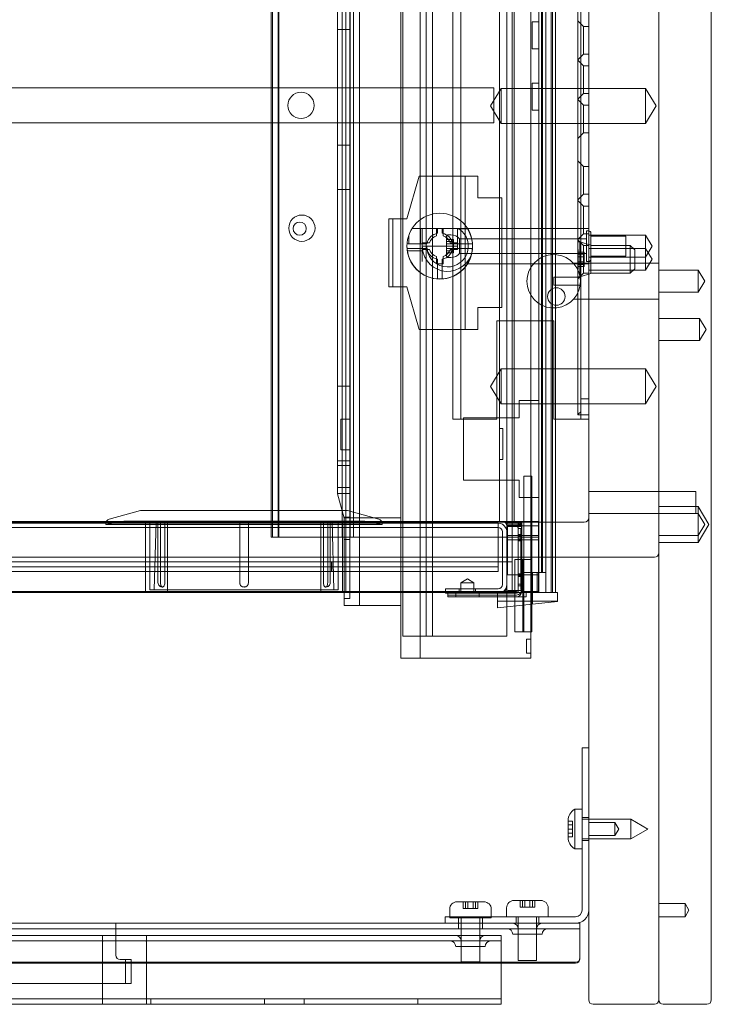
# Model space of a CAD drawing. Units: millimetres. Extents: x -1256 to 328, y -461 to -8.
# Drawn here: x 170 to 328, y -461 to -236 of the extents above; entities that cross this region are included whole.
import ezdxf

# ---------------------------------------------------------------- set-up
doc = ezdxf.new("R2010")
doc.units = ezdxf.units.MM
doc.header["$MEASUREMENT"] = 0

msp = doc.modelspace()

# ---------------------------------------------------------------- linework, layer by layer
at = {"color": 0, "linetype": 'Continuous', "lineweight": 0, "extrusion": (1.22465e-16, 1, 2.22045e-16)}
for p, q in [((315.53, -8.84), (315.53, -459.84)), ((327.53, -459.84), (327.53, -8.84)), ((244.03, -26.84), (244.03, -359.84)), ((279.13, -26.84), (279.13, -350.64)), ((282.03, -350.64), (282.03, -26.84)), ((282.53, -350.64), (282.53, -26.84)), ((288.76, -362.34), (288.76, -26.84)), ((289, -362.34), (289, -26.84)), ((289.73, -366.84), (289.73, -26.84)), ((290.92, -366.84), (290.92, -26.84)), ((290.93, -366.84), (290.93, -26.84)), ((291.93, -366.84), (291.93, -26.84)), ((227.03, -354.24), (227.03, -27.74)), ((227.3, -354.24), (227.3, -27.74)), ((228.65, -354.24), (228.65, -27.74)), ((228.8, -354.24), (228.8, -27.74)), ((243.26, -354.24), (243.26, -27.74)), ((245.03, -354.24), (245.03, -27.74)), ((245.83, -354.24), (245.83, -27.74)), ((288.13, -323.09), (288.13, -27.74)), ((299.53, -459.84), (299.53, -32.84)), ((315.53, -32.84), (315.53, -459.84)), ((297.03, -326.17), (297.03, -35.01)), ((297.73, -322.68), (297.73, -38.5)), ((257.08, -50.84), (257.08, -376.84)), ((263.87, -50.84), (263.87, -376.84)), ((268.53, -50.84), (268.53, -327.34)), ((270.33, -327.34), (270.33, -50.84)), ((286.35, -51.84), (286.35, -375.84)), ((261.05, -78.84), (261.05, -381.84)), ((262.38, -376.84), (262.38, -78.84)), ((280.83, -78.84), (280.83, -376.84)), ((291.23, -104.34), (291.23, -366.84)), ((244.95, -362.04), (244.95, -116.84)), ((247.15, -362.04), (247.15, -118.64)), ((256.65, -362.04), (256.65, -118.64)), ((242.15, -228.34), (242.15, -238.39)), ((286.63, -239.74), (286.63, -236.64)), ((288.13, -236.64), (286.63, -236.64)), ((298.33, -237.69), (297.03, -236.39)), ((298.33, -243.99), (298.33, -237.69)), ((299.53, -237.69), (298.33, -237.69)), ((242.15, -238.39), (242.15, -264.8)), ((242.15, -238.39), (244.95, -238.39)), ((286.63, -242.84), (286.63, -239.74)), ((288.13, -242.84), (286.63, -242.84)), ((298.33, -243.99), (297.03, -245.29)), ((299.53, -243.99), (298.33, -243.99)), ((298.33, -246.69), (297.03, -245.39)), ((298.33, -252.99), (298.33, -246.69)), ((299.53, -246.69), (298.33, -246.69)), ((286.63, -253.74), (286.63, -250.64)), ((288.13, -250.64), (286.63, -250.64)), ((277.83, -251.72), (-2.17, -251.72)), ((277.13, -255.84), (279.53, -251.84)), ((277.83, -251.72), (277.83, -259.72)), ((279.53, -259.84), (279.53, -251.84)), ((279.53, -251.84), (299.53, -251.84)), ((286.63, -256.84), (286.63, -253.74)), ((298.33, -252.99), (297.03, -254.29)), ((299.53, -252.99), (298.33, -252.99)), ((299.53, -251.84), (312.53, -251.84)), ((312.53, -259.84), (312.53, -251.84)), ((314.93, -255.84), (312.53, -251.84)), ((277.13, -255.84), (279.53, -259.84)), ((298.33, -255.69), (297.03, -254.39)), ((298.33, -261.99), (298.33, -255.69)), ((299.53, -255.69), (298.33, -255.69)), ((314.93, -255.84), (312.53, -259.84)), ((288.13, -256.84), (286.63, -256.84)), ((-2.17, -259.72), (277.83, -259.72)), ((279.53, -259.84), (299.53, -259.84)), ((299.53, -259.84), (312.53, -259.84)), ((298.33, -261.99), (297.03, -263.29)), ((299.53, -261.99), (298.33, -261.99)), ((242.15, -264.8), (244.95, -264.8)), ((242.15, -264.8), (242.15, -274.88)), ((298.33, -269.69), (297.03, -268.39)), ((257.98, -281.59), (260.78, -271.84)), ((260.78, -271.84), (271.33, -271.84)), ((271.33, -271.84), (274.18, -271.84)), ((271.33, -306.84), (271.33, -271.84)), ((274.18, -271.84), (274.18, -276.84)), ((298.33, -275.99), (298.33, -269.69)), ((299.53, -269.69), (298.33, -269.69)), ((242.15, -274.88), (242.15, -319.8)), ((242.15, -274.88), (244.95, -274.88)), ((298.33, -275.99), (297.03, -277.29)), ((299.53, -275.99), (298.33, -275.99)), ((274.18, -276.84), (279.68, -276.84)), ((279.68, -276.84), (279.68, -301.84)), ((298.33, -278.69), (297.03, -277.39)), ((298.33, -284.99), (298.33, -278.69)), ((299.53, -278.69), (298.33, -278.69)), ((253.88, -281.59), (254.83, -281.59)), ((253.88, -297.09), (253.88, -281.59)), ((254.83, -281.59), (254.83, -297.09)), ((256.68, -281.59), (254.83, -281.59)), ((257.98, -281.59), (256.68, -281.59)), ((259.19, -283.84), (261.53, -283.84)), ((261.13, -283.84), (261.13, -287.34)), ((261.53, -283.84), (261.53, -287.84)), ((269.84, -283.84), (261.53, -283.84)), ((264.78, -285.45), (264.78, -283.84)), ((265.03, -284.88), (265.03, -283.84)), ((266.03, -283.84), (266.03, -284.71)), ((266.28, -283.84), (266.28, -285.45)), ((268.07, -285.24), (267.53, -285.24)), ((271.87, -283.88), (269.53, -283.88)), ((269.53, -283.88), (269.53, -287.84)), ((269.84, -283.84), (271.87, -283.84)), ((271.87, -283.84), (299.53, -283.84)), ((298.33, -284.99), (297.03, -286.29)), ((299.53, -284.99), (298.33, -284.99)), ((299.03, -291.34), (299.03, -284.34)), ((299.53, -284.34), (299.03, -284.34)), ((299.53, -285.34), (312.53, -285.34)), ((300.03, -284.84), (300.03, -287.64)), ((312.53, -288.34), (312.53, -285.34)), ((314.03, -287.84), (312.53, -285.34)), ((258.05, -287.34), (258.43, -287.34)), ((258.43, -285.41), (258.43, -287.34)), ((258.43, -287.34), (261.13, -287.34)), ((261.13, -287.34), (262.41, -287.34)), ((261.53, -287.09), (263.14, -287.09)), ((267.03, -289.94), (267.03, -285.74)), ((267.03, -286.31), (268.63, -286.31)), ((268.63, -286.77), (267.03, -286.77)), ((267.03, -287.3), (268.63, -287.3)), ((267.91, -287.09), (269.53, -287.09)), ((268.63, -286.31), (268.63, -286.41)), ((268.63, -287.3), (268.63, -286.41)), ((268.63, -287.75), (268.63, -287.3)), ((268.65, -287.34), (273.01, -287.34)), ((269.53, -287.09), (269.53, -288.59)), ((270.03, -289.49), (270.03, -286.19)), ((299.03, -286.19), (270.03, -286.19)), ((298.33, -287.69), (297.03, -286.39)), ((297.03, -286.84), (297.53, -286.84)), ((297.53, -294.84), (297.53, -286.84)), ((300.03, -287.64), (297.53, -286.84)), ((308.03, -285.59), (300.03, -285.59)), ((308.03, -290.09), (308.03, -285.59)), ((262.41, -288.34), (258.05, -288.34)), ((258.28, -288.87), (261.53, -288.87)), ((261.53, -291.37), (261.53, -287.84)), ((269.53, -287.84), (261.53, -287.84)), ((263.14, -288.59), (261.53, -288.59)), ((268.63, -288.37), (267.03, -288.37)), ((267.03, -288.9), (268.63, -288.9)), ((267.03, -289.36), (268.63, -289.36)), ((269.53, -288.59), (267.91, -288.59)), ((268.63, -287.75), (268.63, -287.92)), ((268.63, -288.37), (268.63, -287.92)), ((268.63, -289.26), (268.63, -288.37)), ((268.63, -289.26), (268.63, -289.36)), ((273.01, -288.34), (268.65, -288.34)), ((299.03, -289.49), (270.03, -289.49)), ((297.13, -289.18), (297.13, -288.96)), ((297.13, -289.19), (297.13, -289.18)), ((297.13, -289.18), (298.53, -289.18)), ((297.13, -289.19), (297.13, -289.25)), ((297.13, -290.77), (297.13, -289.25)), ((298.53, -289.68), (297.13, -289.68)), ((298.33, -293.99), (298.33, -287.69)), ((299.53, -287.69), (298.33, -287.69)), ((298.53, -289.18), (298.53, -289.28)), ((298.53, -290.26), (298.53, -289.28)), ((299.53, -288.34), (312.53, -288.34)), ((300.03, -287.64), (300.03, -294.04)), ((300.03, -287.69), (309.03, -287.69)), ((309.03, -293.99), (309.03, -287.69)), ((310.03, -288.69), (309.03, -287.69)), ((310.03, -288.69), (310.03, -292.99)), ((314.03, -287.84), (312.53, -290.34)), ((312.53, -293.34), (312.53, -288.34)), ((314.03, -290.84), (312.53, -288.34)), ((264.78, -291.84), (264.78, -290.22)), ((266.28, -291.84), (264.78, -291.84)), ((265.03, -295.32), (265.03, -290.96)), ((266.03, -290.96), (266.03, -295.32)), ((266.28, -290.22), (266.28, -291.84)), ((268.07, -290.44), (267.53, -290.44)), ((271.87, -291.84), (299.53, -291.84)), ((296.05, -291.74), (315.53, -291.74)), ((297.13, -290.26), (298.53, -290.26)), ((297.13, -292.43), (297.13, -290.9)), ((298.53, -291.41), (297.13, -291.41)), ((297.13, -291.99), (298.53, -291.99)), ((298.53, -290.75), (298.53, -290.26)), ((298.53, -290.75), (298.53, -290.92)), ((298.53, -291.41), (298.53, -290.92)), ((298.53, -292.4), (298.53, -291.41)), ((299.53, -291.34), (299.03, -291.34)), ((299.53, -290.34), (312.53, -290.34)), ((308.03, -290.09), (300.03, -290.09)), ((314.03, -290.84), (312.53, -293.34)), ((298.33, -293.99), (297.03, -295.29)), ((297.13, -292.43), (297.13, -292.48)), ((297.13, -292.49), (297.13, -292.48)), ((297.13, -292.71), (297.13, -292.49)), ((297.13, -292.5), (298.53, -292.5)), ((300.03, -294.04), (297.53, -294.84)), ((299.53, -293.99), (298.33, -293.99)), ((298.53, -292.4), (298.53, -292.5)), ((299.53, -293.34), (312.53, -293.34)), ((300.03, -293.99), (309.03, -293.99)), ((310.03, -292.99), (309.03, -293.99)), ((324.53, -293.34), (315.53, -293.34)), ((324.53, -293.34), (324.53, -298.34)), ((326.03, -295.84), (324.53, -293.34)), ((291.53, -296.74), (291.53, -294.94)), ((297.56, -294.94), (291.53, -294.94)), ((297.03, -294.84), (297.53, -294.84)), ((326.03, -295.84), (324.53, -298.34)), ((254.83, -297.09), (253.88, -297.09)), ((256.68, -297.09), (254.83, -297.09)), ((257.98, -297.09), (256.68, -297.09)), ((260.78, -306.84), (257.98, -297.09)), ((291.53, -296.74), (297.56, -296.74)), ((324.53, -298.34), (315.53, -298.34)), ((296.05, -299.94), (315.53, -299.94)), ((274.18, -301.84), (274.18, -306.84)), ((279.68, -301.84), (274.18, -301.84)), ((278.53, -304.84), (278.53, -327.34)), ((291.53, -304.84), (278.53, -304.84)), ((291.53, -327.34), (291.53, -304.84)), ((324.83, -304.34), (315.53, -304.34)), ((324.83, -304.34), (324.83, -309.34)), ((326.33, -306.84), (324.83, -304.34)), ((271.33, -306.84), (260.78, -306.84)), ((274.18, -306.84), (271.33, -306.84)), ((326.33, -306.84), (324.83, -309.34)), ((324.83, -309.34), (315.53, -309.34)), ((277.13, -319.84), (279.53, -315.84)), ((279.53, -323.84), (279.53, -315.84)), ((279.53, -315.84), (299.53, -315.84)), ((299.53, -315.84), (312.53, -315.84)), ((312.53, -323.84), (312.53, -315.84)), ((314.93, -319.84), (312.53, -315.84)), ((242.15, -319.8), (242.15, -336.8)), ((242.15, -319.8), (244.95, -319.8)), ((277.13, -319.84), (279.53, -323.84)), ((314.93, -319.84), (312.53, -323.84)), ((283.68, -323.09), (283.68, -327.04)), ((288.13, -323.09), (283.68, -323.09)), ((288.13, -345.19), (288.13, -323.09)), ((297.73, -323.84), (297.73, -322.68)), ((297.73, -322.68), (299.53, -322.68)), ((279.53, -323.84), (299.53, -323.84)), ((297.73, -323.84), (297.73, -325.64)), ((297.73, -326.34), (297.73, -325.64)), ((299.53, -323.84), (312.53, -323.84)), ((242.95, -327.34), (242.95, -327.34)), ((244.95, -327.34), (242.95, -327.34)), ((242.95, -334.33), (242.95, -327.34)), ((244.95, -327.34), (242.95, -327.34)), ((268.53, -327.34), (270.33, -327.34)), ((271.33, -327.34), (270.33, -327.34)), ((283.68, -327.04), (270.93, -327.04)), ((270.93, -327.04), (270.93, -341.24)), ((278.53, -327.34), (271.33, -327.34)), ((291.93, -327.34), (291.53, -327.34)), ((294.73, -327.34), (291.93, -327.34)), ((297.73, -327.34), (294.73, -327.34)), ((297.03, -326.34), (297.03, -326.17)), ((297.03, -326.34), (299.53, -326.34)), ((297.73, -327.01), (297.73, -326.34)), ((297.73, -327.34), (297.73, -327.01)), ((299.53, -327.34), (297.73, -327.34)), ((279.13, -329.44), (279.93, -329.44)), ((279.93, -336.54), (279.93, -329.44)), ((242.95, -334.34), (242.95, -334.33)), ((244.95, -334.33), (242.95, -334.33)), ((244.95, -334.34), (242.95, -334.34)), ((242.15, -336.8), (242.15, -337.89)), ((242.15, -336.8), (244.95, -336.8)), ((279.13, -336.54), (279.93, -336.54)), ((242.15, -337.89), (242.15, -344.25)), ((242.15, -337.89), (244.95, -337.89)), ((270.93, -341.24), (283.68, -341.24)), ((283.68, -341.24), (283.68, -345.19)), ((284.73, -340.34), (284.73, -369.73)), ((286.53, -340.34), (284.73, -340.34)), ((286.53, -340.34), (286.53, -369.54)), ((242.15, -342.89), (244.95, -342.89)), ((242.15, -344.25), (242.15, -344.34)), ((242.15, -344.25), (244.95, -344.25)), ((243.65, -349.93), (242.15, -344.34)), ((283.68, -345.19), (288.13, -345.19)), ((288.13, -354.24), (288.13, -345.19)), ((315.53, -343.84), (299.53, -343.84)), ((324.03, -343.84), (315.53, -343.84)), ((324.03, -343.84), (324.03, -348.84)), ((197.2, -348.16), (190.02, -350.13)), ((197.46, -348.12), (220.83, -348.12)), ((220.83, -348.12), (244.19, -348.12)), ((244.46, -348.16), (251.64, -350.13)), ((324.53, -347.24), (315.53, -347.24)), ((324.53, -347.24), (324.53, -348.84)), ((326.99, -351.34), (324.53, -347.24)), ((243.58, -349.65), (244.95, -349.65)), ((256.65, -349.84), (243.63, -349.84)), ((243.65, -354.75), (243.65, -349.93)), ((315.53, -348.84), (299.53, -348.84)), ((324.03, -348.84), (315.53, -348.84)), ((324.53, -348.84), (324.03, -348.84)), ((324.53, -348.84), (324.53, -353.84)), ((326.03, -351.34), (324.53, -348.84)), ((-434.87, -350.84), (291.93, -350.84)), ((-3.07, -351.04), (278.83, -351.04)), ((278.83, -352.04), (-3.07, -352.04)), ((279.13, -350.64), (90.75, -350.64)), ((193.24, -350.64), (189.29, -351.33)), ((189.29, -351.1), (189.29, -351.33)), ((189.29, -351.33), (220.83, -351.33)), ((220.83, -350.62), (193.42, -350.62)), ((198.33, -366.64), (198.33, -350.64)), ((199.33, -351.12), (199.33, -366.25)), ((200.73, -350.62), (200.33, -366.25)), ((201.17, -350.62), (201.17, -364.62)), ((201.73, -364.62), (201.73, -351.12)), ((202.73, -351.12), (202.73, -364.62)), ((203.33, -366.64), (203.33, -350.64)), ((219.83, -350.86), (219.83, -364.62)), ((219.83, -364.62), (219.83, -351.12)), ((248.24, -350.62), (220.83, -350.62)), ((220.83, -351.33), (252.37, -351.33)), ((221.83, -350.86), (221.83, -364.62)), ((221.83, -351.12), (221.83, -364.62)), ((238.33, -366.64), (238.33, -350.64)), ((238.93, -364.62), (238.93, -351.12)), ((239.93, -351.12), (239.93, -364.62)), ((240.49, -350.62), (240.49, -364.62)), ((240.93, -350.62), (241.33, -366.25)), ((242.33, -351.12), (242.33, -366.25)), ((243.33, -366.64), (243.33, -350.64)), ((248.42, -350.64), (252.37, -351.33)), ((252.37, -351.1), (252.37, -351.33)), ((278.83, -351.04), (278.83, -353.04)), ((280.13, -350.64), (279.13, -350.64)), ((284.23, -350.64), (280.13, -350.64)), ((280.83, -350.94), (280.83, -350.64)), ((280.83, -351.04), (280.83, -350.94)), ((280.83, -351.34), (280.83, -351.04)), ((280.83, -351.04), (281.13, -351.04)), ((280.83, -366.54), (280.83, -351.34)), ((283.03, -351.44), (280.83, -351.44)), ((283.03, -351.84), (280.83, -351.84)), ((280.95, -351.64), (280.95, -362.84)), ((280.95, -351.64), (288.03, -351.64)), ((281.13, -351.04), (284.23, -351.04)), ((282.03, -351.04), (282.03, -350.64)), ((282.03, -359.84), (282.03, -351.04)), ((283.03, -351.44), (284.16, -351.44)), ((283.03, -351.84), (284.16, -351.84)), ((283.43, -350.64), (283.43, -351.04)), ((283.43, -366.84), (283.43, -351.04)), ((283.43, -352.24), (284.23, -352.24)), ((284.03, -352.66), (284.03, -352.26)), ((284.03, -352.26), (284.23, -352.26)), ((284.03, -352.4), (284.23, -352.4)), ((284.03, -353.12), (284.03, -352.66)), ((284.03, -352.66), (284.23, -352.66)), ((284.16, -351.84), (284.23, -351.84)), ((284.23, -366.64), (284.23, -350.64)), ((284.23, -350.64), (288.03, -350.64)), ((284.23, -366.84), (284.23, -351.04)), ((288.03, -350.64), (288.03, -366.64)), ((291.93, -350.84), (298.53, -350.84)), ((326.03, -351.34), (324.53, -353.84)), ((326.99, -351.34), (324.53, -355.44)), ((228.65, -354.24), (227.03, -354.24)), ((245.03, -354.24), (228.65, -354.24)), ((243.65, -362.04), (243.65, -354.75)), ((243.65, -354.75), (244.95, -354.75)), ((288.03, -354.24), (245.03, -354.24)), ((278.83, -353.04), (278.83, -361.04)), ((279.83, -365.04), (279.83, -353.04)), ((280.95, -353.84), (288.03, -353.84)), ((280.95, -354.84), (288.03, -354.84)), ((283.43, -353.64), (284.23, -353.64)), ((283.43, -354.04), (284.23, -354.04)), ((283.43, -354.64), (284.23, -354.64)), ((284.03, -352.8), (284.23, -352.8)), ((284.03, -352.88), (284.23, -352.88)), ((284.03, -352.98), (284.23, -352.98)), ((284.03, -353.87), (284.03, -353.12)), ((284.03, -353.28), (284.23, -353.28)), ((284.03, -353.3), (284.23, -353.3)), ((284.03, -353.38), (284.23, -353.38)), ((284.03, -353.43), (284.23, -353.43)), ((284.03, -353.44), (284.23, -353.44)), ((284.03, -353.52), (284.23, -353.52)), ((284.03, -353.7), (284.23, -353.7)), ((284.03, -353.76), (284.23, -353.76)), ((284.03, -353.83), (284.23, -353.83)), ((284.03, -353.84), (284.23, -353.84)), ((284.03, -354.37), (284.03, -353.87)), ((284.03, -353.92), (284.23, -353.92)), ((284.03, -353.96), (284.23, -353.96)), ((284.03, -354.16), (284.23, -354.16)), ((284.03, -354.36), (284.23, -354.36)), ((284.03, -354.37), (284.03, -354.42)), ((284.03, -355.02), (284.03, -354.42)), ((284.03, -354.57), (284.23, -354.57)), ((284.03, -354.67), (284.23, -354.67)), ((284.03, -354.97), (284.23, -354.97)), ((288.03, -354.24), (288.13, -354.24)), ((288.13, -362.34), (288.13, -354.24)), ((324.53, -353.84), (315.53, -353.84)), ((324.53, -353.84), (324.53, -355.44)), ((283.43, -355.04), (284.23, -355.04)), ((284.03, -355), (284.23, -355)), ((284.03, -355.56), (284.03, -355.02)), ((284.03, -355.07), (284.23, -355.07)), ((284.03, -355.13), (284.23, -355.13)), ((284.03, -355.14), (284.23, -355.14)), ((284.03, -355.21), (284.23, -355.21)), ((284.03, -355.4), (284.23, -355.4)), ((284.03, -355.48), (284.23, -355.48)), ((284.03, -355.48), (284.23, -355.48)), ((284.03, -355.52), (284.23, -355.52)), ((284.03, -355.53), (284.23, -355.53)), ((284.03, -355.54), (284.23, -355.54)), ((284.03, -355.86), (284.03, -355.56)), ((284.03, -355.61), (284.23, -355.61)), ((284.03, -355.66), (284.23, -355.66)), ((284.03, -355.66), (284.23, -355.66)), ((284.03, -355.67), (284.23, -355.67)), ((284.03, -355.74), (284.23, -355.74)), ((284.03, -355.86), (284.03, -355.88)), ((284.03, -355.88), (284.03, -356.86)), ((284.03, -355.88), (284.23, -355.88)), ((284.03, -355.88), (284.23, -355.88)), ((284.03, -355.92), (284.23, -355.92)), ((284.03, -356.06), (284.23, -356.06)), ((284.03, -356.06), (284.23, -356.06)), ((284.03, -356.07), (284.23, -356.07)), ((284.03, -356.14), (284.23, -356.14)), ((284.03, -356.28), (284.23, -356.28)), ((284.03, -356.36), (284.23, -356.36)), ((284.03, -356.37), (284.23, -356.37)), ((284.03, -356.46), (284.23, -356.46)), ((284.03, -356.68), (284.23, -356.68)), ((284.03, -356.7), (284.23, -356.7)), ((284.03, -356.76), (284.23, -356.76)), ((284.03, -356.77), (284.23, -356.77)), ((284.03, -356.86), (284.23, -356.86)), ((284.03, -356.86), (284.03, -357.1)), ((284.03, -356.9), (284.23, -356.9)), ((284.03, -357.1), (284.03, -358.12)), ((284.03, -357.1), (284.23, -357.1)), ((284.03, -357.14), (284.23, -357.14)), ((324.53, -355.44), (315.53, -355.44)), ((-434.87, -358.84), (291.93, -358.84)), ((283.2, -359.34), (282.68, -359.34)), ((282.68, -359.34), (282.68, -369.94)), ((283.2, -359.34), (284.62, -359.34)), ((284.03, -357.3), (284.23, -357.3)), ((284.03, -357.34), (284.23, -357.34)), ((284.03, -357.54), (284.23, -357.54)), ((284.03, -357.57), (284.23, -357.57)), ((284.03, -357.62), (284.23, -357.62)), ((284.03, -357.67), (284.23, -357.67)), ((284.03, -357.72), (284.23, -357.72)), ((284.03, -357.74), (284.23, -357.74)), ((284.03, -357.97), (284.23, -357.97)), ((284.03, -358.02), (284.23, -358.02)), ((284.03, -358.07), (284.23, -358.07)), ((284.03, -358.12), (284.03, -358.64)), ((284.03, -358.12), (284.23, -358.12)), ((284.03, -358.35), (284.23, -358.35)), ((284.03, -358.35), (284.23, -358.35)), ((284.03, -358.41), (284.23, -358.41)), ((284.03, -358.49), (284.23, -358.49)), ((284.03, -358.53), (284.23, -358.53)), ((284.03, -358.61), (284.23, -358.61)), ((284.03, -358.64), (284.03, -358.81)), ((284.03, -358.75), (284.23, -358.75)), ((284.03, -358.75), (284.23, -358.75)), ((284.03, -358.81), (284.23, -358.81)), ((284.03, -358.81), (284.03, -359.7)), ((284.03, -358.89), (284.23, -358.89)), ((284.03, -358.9), (284.23, -358.9)), ((284.03, -358.93), (284.23, -358.93)), ((284.03, -358.94), (284.23, -358.94)), ((284.03, -359.01), (284.23, -359.01)), ((284.03, -359.08), (284.23, -359.08)), ((284.03, -359.16), (284.23, -359.16)), ((284.03, -359.18), (284.23, -359.18)), ((284.03, -359.3), (284.23, -359.3)), ((284.03, -359.3), (284.23, -359.3)), ((284.03, -359.31), (284.23, -359.31)), ((284.03, -359.34), (284.23, -359.34)), ((284.03, -359.41), (284.23, -359.41)), ((284.48, -359.34), (284.48, -375.84)), ((284.62, -359.34), (284.73, -359.34)), ((284.73, -359.34), (286.53, -359.34)), ((291.93, -358.84), (299.53, -358.84)), ((299.53, -358.84), (314.53, -358.84)), ((-3.07, -359.84), (278.83, -359.84)), ((278.83, -361.04), (-1.07, -361.04)), ((240.83, -360.04), (240.83, -360.03)), ((240.83, -360.03), (240.84, -360.03)), ((240.83, -361.04), (240.83, -360.04)), ((240.83, -362.04), (240.83, -361.04)), ((240.84, -360.03), (240.84, -361.04)), ((240.84, -361.04), (240.84, -362.04)), ((244.03, -359.84), (244.03, -366.84)), ((278.83, -359.84), (279.83, -359.84)), ((278.83, -362.04), (278.83, -361.04)), ((279.83, -359.84), (282.03, -359.84)), ((282.03, -366.84), (282.03, -359.84)), ((284.03, -359.48), (284.23, -359.48)), ((284.03, -359.5), (284.23, -359.5)), ((284.03, -359.56), (284.23, -359.56)), ((284.03, -359.58), (284.23, -359.58)), ((284.03, -359.58), (284.23, -359.58)), ((284.03, -359.6), (284.23, -359.6)), ((284.03, -359.7), (284.03, -360.77)), ((284.03, -359.7), (284.23, -359.7)), ((284.03, -359.71), (284.23, -359.71)), ((284.03, -359.81), (284.23, -359.81)), ((284.03, -359.9), (284.23, -359.9)), ((284.03, -359.93), (284.23, -359.93)), ((284.03, -359.98), (284.23, -359.98)), ((284.03, -360), (284.23, -360)), ((284.03, -360.07), (284.23, -360.07)), ((284.03, -360.27), (284.23, -360.27)), ((284.03, -360.33), (284.23, -360.33)), ((284.03, -360.37), (284.23, -360.37)), ((284.03, -360.47), (284.23, -360.47)), ((284.03, -360.53), (284.23, -360.53)), ((284.03, -360.63), (284.23, -360.63)), ((284.03, -360.67), (284.23, -360.67)), ((284.03, -360.77), (284.03, -361.63)), ((284.03, -360.77), (284.23, -360.77)), ((284.03, -360.93), (284.23, -360.93)), ((284.03, -361.03), (284.23, -361.03)), ((284.03, -361.23), (284.23, -361.23)), ((284.03, -361.37), (284.23, -361.37)), ((284.03, -361.4), (284.23, -361.4)), ((284.03, -361.6), (284.23, -361.6)), ((284.03, -361.97), (284.03, -361.63)), ((284.03, -361.63), (284.23, -361.63)), ((284.03, -361.65), (284.23, -361.65)), ((240.83, -362.04), (-3.07, -362.04)), ((240.84, -362.04), (278.83, -362.04)), ((243.65, -368.25), (243.65, -362.04)), ((244.95, -368.25), (244.95, -362.04)), ((247.15, -368.04), (247.15, -362.04)), ((256.65, -368.04), (256.65, -362.04)), ((271.83, -363.73), (270.33, -364.64)), ((271.83, -363.73), (273.33, -364.64)), ((280.95, -362.84), (288.03, -362.84)), ((283.43, -362.64), (284.23, -362.64)), ((283.43, -363.04), (284.23, -363.04)), ((283.43, -363.24), (284.23, -363.24)), ((284.03, -361.77), (284.23, -361.77)), ((284.03, -361.8), (284.23, -361.8)), ((284.03, -362.53), (284.03, -361.97)), ((284.03, -362), (284.23, -362)), ((284.03, -362.05), (284.23, -362.05)), ((284.23, -362.31), (284.03, -362.31)), ((284.03, -362.44), (284.23, -362.44)), ((284.23, -362.45), (284.03, -362.45)), ((284.03, -362.84), (284.03, -362.53)), ((284.23, -362.56), (284.03, -362.56)), ((284.23, -362.59), (284.03, -362.59)), ((284.03, -362.64), (284.23, -362.64)), ((284.23, -362.71), (284.03, -362.71)), ((284.03, -362.71), (284.23, -362.71)), ((284.03, -362.77), (284.23, -362.77)), ((284.03, -362.82), (284.23, -362.82)), ((284.03, -362.84), (284.03, -363.92)), ((284.03, -362.84), (284.23, -362.84)), ((284.23, -362.85), (284.03, -362.85)), ((284.23, -362.96), (284.03, -362.96)), ((284.03, -362.96), (284.23, -362.96)), ((284.23, -362.97), (284.03, -362.97)), ((284.23, -362.99), (284.03, -362.99)), ((284.03, -363.04), (284.23, -363.04)), ((284.03, -363.11), (284.23, -363.11)), ((284.03, -363.17), (284.23, -363.17)), ((284.23, -363.18), (284.03, -363.18)), ((284.23, -363.18), (284.03, -363.18)), ((284.23, -363.18), (284.03, -363.18)), ((284.03, -363.22), (284.23, -363.22)), ((284.23, -363.32), (284.03, -363.32)), ((284.23, -363.32), (284.03, -363.32)), ((284.23, -363.32), (284.03, -363.32)), ((284.03, -363.36), (284.23, -363.36)), ((284.23, -363.37), (284.03, -363.37)), ((284.03, -363.42), (284.23, -363.42)), ((284.03, -363.52), (284.23, -363.52)), ((284.23, -363.58), (284.03, -363.58)), ((284.23, -363.58), (284.03, -363.58)), ((284.23, -363.58), (284.03, -363.58)), ((284.23, -363.72), (284.03, -363.72)), ((284.23, -363.72), (284.03, -363.72)), ((284.23, -363.72), (284.03, -363.72)), ((284.03, -363.74), (284.23, -363.74)), ((284.03, -363.82), (284.23, -363.82)), ((284.03, -363.84), (284.23, -363.84)), ((284.03, -363.92), (284.03, -364.9)), ((284.03, -363.92), (284.23, -363.92)), ((284.43, -362.34), (288.03, -362.34)), ((284.43, -362.34), (284.43, -362.84)), ((284.43, -362.84), (284.43, -366.64)), ((286.73, -362.34), (286.73, -366.84)), ((287.73, -362.34), (287.73, -366.84)), ((288.03, -362.34), (288.13, -362.34)), ((288.13, -362.84), (288.03, -362.84)), ((289, -362.34), (288.13, -362.34)), ((288.13, -362.34), (288.13, -362.84)), ((288.13, -362.84), (288.13, -366.64)), ((289.73, -362.34), (289, -362.34)), ((289.73, -362.34), (289.73, -366.84)), ((278.83, -366.04), (266.83, -366.04)), ((266.83, -366.04), (266.83, -367.04)), ((269.98, -367.04), (269.98, -366.04)), ((270.33, -364.64), (273.33, -364.64)), ((270.33, -364.64), (270.33, -366.64)), ((273.33, -364.64), (273.33, -366.64)), ((273.68, -367.04), (273.68, -366.04)), ((283.43, -364.94), (284.23, -364.94)), ((283.43, -365.34), (284.23, -365.34)), ((284.03, -364.14), (284.23, -364.14)), ((284.03, -364.24), (284.23, -364.24)), ((284.03, -364.5), (284.23, -364.5)), ((284.03, -364.55), (284.23, -364.55)), ((284.03, -364.64), (284.23, -364.64)), ((284.03, -364.75), (284.23, -364.75)), ((284.03, -364.9), (284.03, -364.9)), ((284.03, -364.9), (284.03, -365.03)), ((284.03, -364.9), (284.23, -364.9)), ((284.03, -364.95), (284.23, -364.95)), ((284.03, -365.28), (284.03, -365.03)), ((284.03, -365.04), (284.23, -365.04)), ((284.03, -365.1), (284.23, -365.1)), ((284.03, -365.1), (284.23, -365.1)), ((284.03, -365.15), (284.23, -365.15)), ((284.03, -365.24), (284.23, -365.24)), ((284.03, -365.28), (284.03, -366.06)), ((284.03, -365.48), (284.23, -365.48)), ((284.03, -365.5), (284.23, -365.5)), ((284.03, -365.5), (284.23, -365.5)), ((284.03, -365.53), (284.23, -365.53)), ((284.03, -365.64), (284.23, -365.64)), ((284.03, -365.69), (284.23, -365.69)), ((284.03, -365.75), (284.23, -365.75)), ((284.03, -365.88), (284.23, -365.88)), ((284.03, -365.93), (284.23, -365.93)), ((284.03, -366.09), (284.03, -366.06)), ((284.03, -366.09), (284.03, -366.15)), ((284.03, -366.09), (284.23, -366.09)), ((284.03, -366.15), (284.23, -366.15)), ((-386.6, -366.84), (243.65, -366.84)), ((90.75, -366.64), (243.65, -366.64)), ((199.33, -366.25), (220.83, -366.25)), ((220.83, -366.25), (242.33, -366.25)), ((243.65, -366.64), (279.83, -366.64)), ((243.65, -366.84), (278.73, -366.84)), ((243.65, -368.25), (243.65, -369.84)), ((243.65, -368.25), (244.95, -368.25)), ((247.15, -369.84), (247.15, -368.04)), ((256.65, -368.04), (256.65, -369.69)), ((266.83, -367.04), (278.73, -367.04)), ((267.33, -366.64), (267.33, -367.04)), ((267.33, -367.04), (267.33, -367.84)), ((267.33, -367.44), (270.33, -367.44)), ((267.33, -367.84), (270.33, -367.84)), ((269.18, -366.64), (269.18, -367.04)), ((269.18, -367.04), (269.18, -367.84)), ((283.03, -367.44), (270.33, -367.44)), ((278.73, -367.84), (270.33, -367.84)), ((274.48, -366.64), (274.48, -367.04)), ((274.48, -367.04), (274.48, -367.84)), ((278.73, -366.84), (280.03, -366.84)), ((278.73, -366.84), (278.73, -368.84)), ((278.73, -367.04), (278.83, -367.04)), ((285.23, -367.84), (278.73, -367.84)), ((278.83, -367.04), (283.03, -367.04)), ((279.83, -366.64), (283.03, -366.64)), ((280.03, -366.84), (291.13, -366.84)), ((280.83, -366.64), (280.83, -367.04)), ((280.83, -367.04), (280.83, -367.84)), ((281.13, -366.44), (283.83, -366.44)), ((284.23, -366.44), (283.83, -366.44)), ((288.13, -366.64), (284.23, -366.64)), ((284.43, -366.64), (284.43, -366.84)), ((285.23, -366.84), (285.23, -367.84)), ((286.73, -366.84), (286.73, -369.52)), ((288.03, -366.64), (288.03, -366.84)), ((288.13, -366.84), (288.13, -366.64)), ((291.13, -366.84), (292.43, -366.84)), ((292.43, -368.84), (292.43, -366.84)), ((247.15, -369.84), (243.65, -369.84)), ((247.15, -369.84), (256.65, -369.84)), ((256.65, -369.69), (256.65, -381.84)), ((278.73, -368.84), (278.73, -369.82)), ((280.03, -368.84), (278.73, -368.84)), ((292.43, -368.92), (278.73, -370.36)), ((278.73, -370.36), (278.73, -369.82)), ((280.03, -368.84), (291.13, -368.84)), ((282.68, -369.94), (282.68, -375.84)), ((284.73, -369.73), (284.73, -375.84)), ((286.53, -369.54), (286.53, -375.84)), ((292.43, -368.84), (291.13, -368.84)), ((292.43, -368.92), (292.43, -368.84)), ((262.38, -376.84), (257.08, -376.84)), ((262.38, -376.84), (280.83, -376.84)), ((283.2, -375.84), (282.68, -375.84)), ((283.2, -375.84), (284.62, -375.84)), ((284.62, -375.84), (284.73, -375.84)), ((286.53, -375.84), (284.73, -375.84)), ((286.35, -375.84), (286.35, -381.84)), ((285.35, -377.49), (285.35, -379.09)), ((286.35, -377.49), (285.35, -377.49)), ((285.35, -379.09), (285.35, -380.69)), ((256.65, -381.84), (258.35, -381.84)), ((284.65, -381.84), (258.35, -381.84)), ((284.65, -381.84), (286.35, -381.84)), ((286.35, -380.69), (285.35, -380.69)), ((299.53, -402.34), (298.03, -402.34)), ((298.03, -412.34), (298.03, -402.34)), ((298.03, -412.34), (298.03, -439.34)), ((296.33, -425.34), (296.33, -416.34)), ((296.33, -416.34), (298.03, -416.34)), ((294.83, -422.74), (294.83, -418.93)), ((294.83, -419.04), (295.83, -419.04)), ((294.83, -419.89), (295.83, -419.89)), ((295.83, -419.04), (295.83, -419.09)), ((295.83, -419.89), (295.83, -419.09)), ((295.83, -419.89), (295.83, -420.04)), ((295.83, -420.84), (295.83, -420.04)), ((298.03, -418.24), (299.53, -418.24)), ((298.03, -418.59), (309.13, -418.59)), ((299.53, -419.34), (305.53, -419.34)), ((305.53, -422.34), (305.53, -419.34)), ((306.43, -420.84), (305.53, -419.34)), ((309.13, -423.09), (309.13, -418.59)), ((313.03, -420.84), (309.13, -418.59)), ((295.83, -420.84), (294.83, -420.84)), ((295.83, -421.79), (294.83, -421.79)), ((295.83, -421.64), (295.83, -420.84)), ((295.83, -421.64), (295.83, -421.79)), ((295.83, -422.59), (295.83, -421.79)), ((299.53, -422.34), (305.53, -422.34)), ((306.43, -420.84), (305.53, -422.34)), ((313.03, -420.84), (309.13, -423.09)), ((294.83, -422.64), (295.83, -422.64)), ((295.83, -422.59), (295.83, -422.64)), ((298.03, -423.09), (309.13, -423.09)), ((298.03, -423.44), (299.53, -423.44)), ((296.33, -425.34), (298.03, -425.34)), ((269.48, -437.44), (275.58, -437.44)), ((270.87, -437.44), (270.87, -438.94)), ((271.38, -438.94), (271.38, -437.44)), ((271.95, -437.44), (271.95, -438.94)), ((273.11, -438.94), (273.11, -437.44)), ((273.68, -437.44), (273.68, -438.94)), ((274.19, -437.44), (274.19, -438.94)), ((282.48, -437.14), (288.58, -437.14)), ((283.87, -437.14), (283.87, -438.64)), ((284.38, -438.64), (284.38, -437.14)), ((284.95, -437.14), (284.95, -438.64)), ((286.11, -438.64), (286.11, -437.14)), ((286.68, -437.14), (286.68, -438.64)), ((287.19, -437.14), (287.19, -438.64)), ((321.53, -437.84), (315.53, -437.84)), ((321.53, -437.84), (321.53, -440.84)), ((322.43, -439.34), (321.53, -437.84)), ((267.78, -440.84), (267.78, -439.14)), ((270.97, -438.94), (270.87, -438.94)), ((271.95, -438.94), (270.97, -438.94)), ((272.44, -438.94), (271.95, -438.94)), ((272.62, -438.94), (272.44, -438.94)), ((273.11, -438.94), (272.62, -438.94)), ((274.09, -438.94), (273.11, -438.94)), ((274.19, -438.94), (274.09, -438.94)), ((277.28, -440.84), (277.28, -439.14)), ((280.78, -440.84), (280.78, -438.84)), ((283.97, -438.64), (283.87, -438.64)), ((284.95, -438.64), (283.97, -438.64)), ((285.44, -438.64), (284.95, -438.64)), ((285.62, -438.64), (285.44, -438.64)), ((286.11, -438.64), (285.62, -438.64)), ((287.09, -438.64), (286.11, -438.64)), ((287.19, -438.64), (287.09, -438.64)), ((290.28, -440.84), (290.28, -438.84)), ((322.43, -439.34), (321.53, -440.84)), ((-334.47, -442.34), (191.53, -442.34)), ((192.53, -442.34), (191.53, -442.34)), ((191.53, -442.34), (191.53, -444.84)), ((192.53, -442.34), (296.53, -442.34)), ((266.78, -440.84), (276.78, -440.84)), ((266.78, -440.84), (266.78, -442.34)), ((267.78, -441.14), (267.78, -440.84)), ((267.78, -441.14), (277.28, -441.14)), ((269.78, -440.84), (269.78, -442.34)), ((269.78, -442.34), (269.78, -443.59)), ((270.43, -443.59), (270.43, -441.14)), ((274.63, -443.59), (274.63, -441.14)), ((275.28, -440.84), (275.28, -442.34)), ((275.28, -442.34), (275.28, -443.59)), ((296.53, -440.84), (276.78, -440.84)), ((277.28, -441.14), (277.28, -440.84)), ((282.93, -440.84), (282.93, -442.34)), ((283.43, -444.84), (283.43, -440.84)), ((287.63, -444.84), (287.63, -440.84)), ((288.13, -440.84), (288.13, -442.34)), ((296.53, -442.34), (297.53, -442.34)), ((297.53, -443.59), (297.53, -442.34)), ((321.53, -440.84), (315.53, -440.84)), ((191.53, -443.59), (-334.47, -443.59)), ((191.53, -443.59), (192.53, -443.59)), ((191.53, -449.64), (191.53, -444.84)), ((296.53, -443.59), (192.53, -443.59)), ((270.43, -445.14), (270.43, -443.59)), ((274.63, -445.14), (274.63, -443.59)), ((282.17, -444.84), (288.89, -444.84)), ((283.42, -443.59), (283.42, -444.84)), ((283.43, -450.84), (283.43, -444.84)), ((287.63, -450.84), (287.63, -444.84)), ((287.64, -443.59), (287.64, -444.84)), ((297.53, -443.59), (296.53, -443.59)), ((297.53, -443.59), (297.53, -444.62)), ((297.53, -444.62), (297.53, -450.48)), ((188.67, -445.14), (-331.61, -445.14)), ((-331.61, -446.39), (188.67, -446.39)), ((188.53, -445.19), (188.53, -447.64)), ((188.67, -445.14), (189.53, -445.14)), ((189.53, -446.39), (188.67, -446.39)), ((189.53, -445.14), (191.53, -445.14)), ((191.53, -446.39), (189.53, -446.39)), ((191.53, -445.14), (197.53, -445.14)), ((197.53, -446.39), (191.53, -446.39)), ((197.53, -445.14), (198.39, -445.14)), ((198.39, -446.39), (197.53, -446.39)), ((279.53, -445.14), (198.39, -445.14)), ((198.39, -446.39), (279.53, -446.39)), ((198.53, -447.64), (198.53, -445.19)), ((270.42, -446.39), (270.42, -447.64)), ((270.43, -451.14), (270.43, -445.14)), ((274.63, -451.14), (274.63, -445.14)), ((274.64, -446.39), (274.64, -447.64)), ((279.53, -447.64), (279.53, -445.14)), ((188.53, -456.09), (188.53, -447.64)), ((198.53, -447.64), (198.53, -458.34)), ((269.17, -447.64), (275.89, -447.64)), ((279.53, -447.64), (279.53, -458.34)), ((296.53, -451.25), (-439.47, -451.25)), ((279.53, -451.46), (-422.47, -451.46)), ((192.53, -450.64), (195.03, -450.64)), ((193.78, -450.64), (193.78, -456.09)), ((195.03, -456.09), (195.03, -450.64)), ((270.43, -451.14), (274.63, -451.14)), ((296.53, -451.46), (279.53, -451.46)), ((283.43, -450.84), (287.63, -450.84)), ((192.53, -456.09), (-335.47, -456.09)), ((188.53, -458.34), (188.53, -456.09)), ((195.03, -456.09), (192.53, -456.09)), ((188.53, -459.59), (188.53, -458.34)), ((198.53, -458.34), (198.53, -459.59)), ((279.53, -458.34), (279.53, -459.59)), ((274.53, -459.59), (-67.47, -459.59)), ((188.53, -460.84), (188.53, -459.59)), ((198.53, -459.59), (198.53, -460.84)), ((199.53, -459.59), (199.53, -460.84)), ((225.53, -459.59), (225.53, -460.84)), ((234.53, -459.59), (234.53, -460.84)), ((260.53, -459.59), (260.53, -460.84)), ((274.53, -459.59), (279.53, -459.59)), ((279.53, -460.84), (279.53, -459.59)), ((274.53, -460.84), (-67.47, -460.84)), ((279.53, -460.84), (274.53, -460.84)), ((314.53, -460.84), (300.53, -460.84)), ((316.53, -460.84), (326.53, -460.84))]:
    msp.add_line(p, q, dxfattribs=at)
at = {"color": 0, "linetype": 'Continuous', "lineweight": 0, "extrusion": (-7.24682e-34, -5.76134e-17, -1)}
msp.add_circle((-233.83, -255.72), 3, dxfattribs=at)
at = {"color": 0, "linetype": 'Continuous', "lineweight": 0, "extrusion": (7.25462e-33, -5.76134e-17, -1)}
msp.add_circle((-234.03, -283.74), 3, dxfattribs=at)
at = {"color": 0, "linetype": 'Continuous', "lineweight": 0, "extrusion": (-7.12224e-33, -5.76134e-17, -1)}
msp.add_circle((-265.53, -287.84), 7.5, dxfattribs=at)
at = {"color": 0, "linetype": 'Continuous', "lineweight": 0, "extrusion": (-8.93282e-33, -5.76134e-17, -1)}
msp.add_circle((-233.53, -283.84), 1.5, dxfattribs=at)
at = {"color": 0, "linetype": 'Continuous', "lineweight": 0}
msp.add_circle((292.13, -299.34), 2, dxfattribs=at)
for centre, radius, start, end in [((265.52, -287.84), 7.49, 180, 31.9041), ((267.28, -287.84), 4.75, 56.3896, 57.3631), ((267.28, -287.84), 5.75, 195.1217, 0), ((278.83, -353.04), 2, 30, 90), ((278.83, -353.04), 1, 0, 90), ((278.83, -353.04), 2, 0, 30), ((283.03, -351.84), 0.4, 360, 90), ((283.03, -352.24), 0.4, 360, 90), ((278.83, -365.04), 2, 295.8419, 0), ((278.83, -365.04), 2, 270, 295.8419), ((283.03, -366.24), 0.4, 270, 0), ((283.03, -366.64), 0.4, 270, 360), ((192.53, -449.64), 1, 180, 270), ((300.53, -459.84), 1, 180, 270), ((314.53, -459.84), 1, 270, 0)]:
    msp.add_arc(centre, radius, start, end, dxfattribs=at)
at = {"color": 0, "linetype": 'Continuous', "lineweight": 0, "extrusion": (1.75963e-32, -5.76134e-17, -1)}
for centre, radius, start, end in [((-267.28, -287.84), 4.75, 123.6104, 0), ((-268.07, -287.94), 2.5, 218.3161, 270)]:
    msp.add_arc(centre, radius, start, end, dxfattribs=at)
at = {"color": 0, "linetype": 'Continuous', "lineweight": 0, "extrusion": (-7.05561e-33, -5.76134e-17, -1)}
for centre, radius, start, end in [((-265.53, -287.84), 3, 12.6356, 80.4059), ((-265.53, -287.84), 3, 102.6356, 167.3644), ((-267.53, -285.74), 0.5, 0, 90), ((-268.07, -287.74), 2.5, 90, 141.6839), ((-299.53, -284.84), 0.5, 90, 180), ((-265.53, -287.84), 2.5, 17.4576, 72.5424), ((-265.53, -287.84), 2.5, 107.4576, 162.5424), ((-268.65, -287.14), 0.2, 270, 347.3644), ((-262.41, -288.54), 0.2, 90, 167.3644), ((-265.53, -287.84), 3, 282.6356, 347.3644), ((-265.53, -287.84), 2.5, 287.4576, 342.5424), ((-265.53, -287.84), 3, 192.6356, 257.3644), ((-265.53, -287.84), 2.5, 197.4576, 252.5424), ((-291.53, -295.84), 6.1, 188.4844, 171.5156), ((-266.23, -290.96), 0.2, 360, 77.3644), ((-267.53, -289.94), 0.5, 270, 0), ((-299.53, -290.84), 0.5, 180, 270), ((-295.13, -292.71), 2, 180, 198.1949), ((-197.46, -349.12), 1, 74.6166, 90), ((-244.19, -349.12), 1, 90, 105.3834), ((-190.29, -351.1), 1, 0, 74.6166), ((-251.37, -351.1), 1, 105.3834, 180), ((-298.53, -349.84), 1, 180, 270), ((-198.83, -351.12), 0.5, 90, 180), ((-242.83, -351.12), 0.5, 0, 90), ((-248.24, -351.62), 1, 90, 100), ((-279.83, -351.64), 1, 90, 180), ((-281.13, -350.94), 0.3, 360, 90), ((-281.13, -351.34), 0.3, 360, 90), ((-283.03, -351.84), 1.2, 90, 180), ((-283.03, -352.24), 1.2, 90, 180), ((-314.53, -357.84), 1, 180, 270), ((-220.83, -364.62), 1, 180, 0), ((-239.49, -364.62), 1, 180, 273.3111), ((-278.83, -365.04), 1, 180, 270), ((-279.83, -365.64), 1, 180, 270), ((-281.13, -366.14), 0.3, 270, 0), ((-281.13, -366.54), 0.3, 270, 0), ((-283.03, -366.24), 1.2, 180, 270), ((-283.03, -366.64), 1.2, 180, 270), ((-297.83, -418.93), 3, 0, 60), ((-297.83, -422.74), 3, 300, 0), ((-269.48, -439.14), 1.7, 360, 90), ((-275.58, -439.14), 1.7, 90, 180), ((-282.48, -438.84), 1.7, 0, 90), ((-288.58, -438.84), 1.7, 90, 180), ((-296.53, -439.34), 3, 180, 270), ((-296.53, -439.34), 1.5, 180, 270), ((-282.17, -443.59), 1.25, 90, 180), ((-288.89, -443.59), 1.25, 0, 90), ((-280.92, -444.84), 1.25, 90, 180), ((-290.14, -444.84), 1.25, 0, 90), ((-267.92, -447.64), 1.25, 90, 180), ((-269.17, -446.39), 1.25, 90, 180), ((-275.89, -446.39), 1.25, 0, 90), ((-277.14, -447.64), 1.25, 0, 90), ((-316.53, -459.84), 1, 270, 0), ((-326.53, -459.84), 1, 180, 270)]:
    msp.add_arc(centre, radius, start, end, dxfattribs=at)
at = {"color": 0, "linetype": 'Continuous', "lineweight": 0, "extrusion": (5.27034e-33, -5.76134e-17, -1)}
for centre, start, end in [((-266.23, -284.71), 282.6356, 0), ((-262.41, -287.14), 192.6356, 270), ((-268.65, -288.54), 12.6356, 90), ((-264.83, -290.96), 102.6356, 180)]:
    msp.add_arc(centre, 0.2, start, end, dxfattribs=at)
at = {"color": 0, "linetype": 'Continuous', "lineweight": 0, "extrusion": (1.18796e-30, -5.76134e-17, -1)}
msp.add_arc((-258.28, -288.67), 0.2, 270, 353.4143, dxfattribs=at)
at = {"color": 0, "linetype": 'Continuous', "lineweight": 0, "extrusion": (-1.36383e-33, -8.6887e-17, -1)}
msp.add_arc((-267.28, -287.84), 5.75, 344.8783, 0, dxfattribs=at)
at = {"color": 0, "linetype": 'Continuous', "lineweight": 0, "extrusion": (-1.93816e-32, -5.76134e-17, -1)}
msp.add_arc((-295.13, -288.96), 2, 161.8051, 180, dxfattribs=at)
at = {"color": 0, "linetype": 'Continuous', "lineweight": 0, "extrusion": (-8.92637e-34, -5.76134e-17, -1)}
msp.add_arc((-193.42, -351.62), 1, 80, 90, dxfattribs=at)
at = {"color": 0, "linetype": 'Continuous', "lineweight": 0, "extrusion": (-3.97412e-33, -5.76134e-17, -1)}
msp.add_arc((-202.17, -364.62), 1, 266.6889, 0, dxfattribs=at)
at = {"color": 0, "linetype": 'Continuous', "lineweight": 0}
for centre, major_axis, ratio, start_param, end_param in [((296.31, -321.34), (0, 5), 0.555556, -2.880641, -2.606408), ((296.53, -450.26), (1, 0), 0.984808, -1.570796, 0)]:
    msp.add_ellipse(centre, major_axis=major_axis, ratio=ratio, start_param=start_param, end_param=end_param, dxfattribs=at)
at = {"color": 0, "linetype": 'Continuous', "lineweight": 0, "extrusion": (-7.32252e-33, -5.97929e-17, -1)}
msp.add_ellipse((296.53, -450.48), major_axis=(1, 0), ratio=0.984808, start_param=0, end_param=1.570796, dxfattribs=at)
at = {"color": 0, "linetype": 'Continuous', "lineweight": 0}
for points, knots in [([(297.13, -289.18), (297.13, -289.18), (297.13, -289.18), (297.13, -289.18), (297.13, -289.18), (297.13, -289.19), (297.13, -289.2), (297.13, -289.22), (297.13, -289.23), (297.13, -289.24), (297.13, -289.25), (297.13, -289.25)], [-0.03885999, -0.03885999, -0.03885999, -0.03885999, -0.03611395, -0.03611395, -0.03239701, -0.03239701, -0.02846384, -0.02846384, -0.02451526, -0.02451526, -0.02415303, -0.02415303, -0.02415303, -0.02415303]), ([(297.13, -290.77), (297.13, -290.78), (297.13, -290.79), (297.13, -290.81), (297.13, -290.82), (297.13, -290.85), (297.13, -290.86), (297.13, -290.88), (297.13, -290.89), (297.13, -290.9)], [-0.03886264, -0.03886264, -0.03886264, -0.03886264, -0.03540121, -0.03540121, -0.03164072, -0.03164072, -0.02766086, -0.02766086, -0.02415424, -0.02415424, -0.02415424, -0.02415424]), ([(297.13, -292.43), (297.13, -292.43), (297.13, -292.44), (297.13, -292.46), (297.13, -292.47), (297.13, -292.48), (297.13, -292.49), (297.13, -292.5), (297.13, -292.5), (297.13, -292.49), (297.13, -292.49), (297.13, -292.49)], [-0.03885999, -0.03885999, -0.03885999, -0.03885999, -0.03611395, -0.03611395, -0.03239701, -0.03239701, -0.02846384, -0.02846384, -0.02451526, -0.02451526, -0.02415303, -0.02415303, -0.02415303, -0.02415303]), ([(297.56, -296.74), (297.61, -296.44), (297.63, -296.13), (297.63, -295.54), (297.61, -295.23), (297.56, -294.94)], [3.1311173, 3.1311173, 3.1311173, 3.1311173, 3.220203, 3.220203, 3.3092887, 3.3092887, 3.3092887, 3.3092887]), ([(201.34, -350.62), (201.38, -350.62), (201.41, -350.63), (201.5, -350.67), (201.54, -350.7), (201.62, -350.78), (201.65, -350.82), (201.7, -350.93), (201.72, -351), (201.73, -351.08), (201.73, -351.1), (201.73, -351.12)], [0.0841673, 0.0841673, 0.0841673, 0.0841673, 0.09656276, 0.09656276, 0.10869312, 0.10869312, 0.12008495, 0.12008495, 0.13137753, 0.13137753, 0.13479311, 0.13479311, 0.13479311, 0.13479311]), ([(202.73, -351.12), (202.73, -351.08), (202.72, -351.04), (202.7, -350.93), (202.68, -350.87), (202.61, -350.77), (202.57, -350.73), (202.48, -350.67), (202.43, -350.65), (202.34, -350.63), (202.29, -350.62), (202.24, -350.62)], [0.29356049, 0.29356049, 0.29356049, 0.29356049, 0.30622754, 0.30622754, 0.32561369, 0.32561369, 0.34454465, 0.34454465, 0.35940354, 0.35940354, 0.37397108, 0.37397108, 0.37397108, 0.37397108]), ([(219.93, -350.62), (219.91, -350.62), (219.9, -350.62), (219.87, -350.64), (219.85, -350.66), (219.83, -350.73), (219.83, -350.77), (219.83, -350.87), (219.83, -350.93), (219.83, -351.03), (219.83, -351.08), (219.83, -351.12)], [0.05497171, 0.05497171, 0.05497171, 0.05497171, 0.06025423, 0.06025423, 0.06982391, 0.06982391, 0.07971677, 0.07971677, 0.09042944, 0.09042944, 0.09851412, 0.09851412, 0.09851412, 0.09851412]), ([(221.83, -351.12), (221.83, -351.09), (221.83, -351.05), (221.83, -350.95), (221.83, -350.89), (221.83, -350.79), (221.83, -350.74), (221.81, -350.67), (221.8, -350.65), (221.77, -350.63), (221.75, -350.62), (221.73, -350.62)], [0.27731843, 0.27731843, 0.27731843, 0.27731843, 0.28722824, 0.28722824, 0.30570541, 0.30570541, 0.32414833, 0.32414833, 0.34180851, 0.34180851, 0.35551859, 0.35551859, 0.35551859, 0.35551859]), ([(239.42, -350.62), (239.36, -350.62), (239.3, -350.63), (239.18, -350.67), (239.13, -350.7), (239.05, -350.78), (239.01, -350.82), (238.96, -350.93), (238.94, -351), (238.93, -351.08), (238.93, -351.1), (238.93, -351.12)], [0.08416768, 0.08416768, 0.08416768, 0.08416768, 0.09656369, 0.09656369, 0.10869416, 0.10869416, 0.12008616, 0.12008616, 0.13137893, 0.13137893, 0.13479427, 0.13479427, 0.13479427, 0.13479427]), ([(239.93, -351.12), (239.93, -351.08), (239.93, -351.04), (239.96, -350.93), (239.98, -350.87), (240.05, -350.77), (240.09, -350.73), (240.16, -350.67), (240.2, -350.65), (240.26, -350.63), (240.29, -350.62), (240.32, -350.62)], [0.29356049, 0.29356049, 0.29356049, 0.29356049, 0.30622754, 0.30622754, 0.32561369, 0.32561369, 0.34454465, 0.34454465, 0.35940354, 0.35940354, 0.37397108, 0.37397108, 0.37397108, 0.37397108]), ([(202.73, -364.62), (202.73, -364.79), (202.7, -364.97), (202.63, -365.2), (202.6, -365.27), (202.54, -365.39), (202.5, -365.44), (202.43, -365.53), (202.38, -365.56), (202.3, -365.61), (202.25, -365.62), (202.17, -365.62), (202.12, -365.61), (202.04, -365.56), (202, -365.53), (201.93, -365.44), (201.9, -365.39), (201.84, -365.27), (201.81, -365.2), (201.75, -364.97), (201.73, -364.79), (201.73, -364.62)], [0.3032637, 0.3032637, 0.3032637, 0.3032637, 0.3543513, 0.3543513, 0.3798951, 0.3798951, 0.4054389, 0.4054389, 0.4301672, 0.4301672, 0.4548955, 0.4548955, 0.4796238, 0.4796238, 0.5043521, 0.5043521, 0.5298959, 0.5298959, 0.5554397, 0.5554397, 0.6065274, 0.6065274, 0.6065274, 0.6065274]), ([(221.83, -364.62), (221.83, -364.79), (221.78, -364.97), (221.65, -365.2), (221.6, -365.27), (221.47, -365.39), (221.4, -365.44), (221.26, -365.53), (221.17, -365.56), (221, -365.61), (220.91, -365.62), (220.75, -365.62), (220.66, -365.61), (220.49, -365.56), (220.4, -365.53), (220.26, -365.44), (220.19, -365.39), (220.06, -365.27), (220.01, -365.2), (219.88, -364.97), (219.83, -364.79), (219.83, -364.62)], [0.3032637, 0.3032637, 0.3032637, 0.3032637, 0.3543513, 0.3543513, 0.3798951, 0.3798951, 0.4054389, 0.4054389, 0.4301672, 0.4301672, 0.4548955, 0.4548955, 0.4796238, 0.4796238, 0.5043521, 0.5043521, 0.5298959, 0.5298959, 0.5554397, 0.5554397, 0.6065274, 0.6065274, 0.6065274, 0.6065274]), ([(239.93, -364.62), (239.93, -364.79), (239.91, -364.97), (239.85, -365.2), (239.82, -365.27), (239.76, -365.39), (239.73, -365.44), (239.66, -365.53), (239.62, -365.56), (239.53, -365.61), (239.49, -365.62), (239.41, -365.62), (239.36, -365.61), (239.27, -365.56), (239.23, -365.53), (239.16, -365.44), (239.12, -365.39), (239.05, -365.27), (239.03, -365.2), (238.96, -364.97), (238.93, -364.79), (238.93, -364.62)], [0.3032637, 0.3032637, 0.3032637, 0.3032637, 0.3543513, 0.3543513, 0.3798951, 0.3798951, 0.4054389, 0.4054389, 0.4301672, 0.4301672, 0.4548955, 0.4548955, 0.4796238, 0.4796238, 0.5043521, 0.5043521, 0.5298959, 0.5298959, 0.5554397, 0.5554397, 0.6065274, 0.6065274, 0.6065274, 0.6065274]), ([(188.53, -445.19), (188.53, -445.16), (188.55, -445.15), (188.62, -445.14), (188.65, -445.14), (188.67, -445.14)], [0.46751611, 0.46751611, 0.46751611, 0.46751611, 0.50525363, 0.50525363, 0.51966071, 0.51966071, 0.51966071, 0.51966071]), ([(188.67, -446.39), (188.64, -446.39), (188.62, -446.39), (188.56, -446.41), (188.54, -446.43), (188.53, -446.48), (188.53, -446.49), (188.53, -446.5)], [0.39529353, 0.39529353, 0.39529353, 0.39529353, 0.41162741, 0.41162741, 0.4411621, 0.4411621, 0.44858494, 0.44858494, 0.44858494, 0.44858494]), ([(198.39, -445.14), (198.41, -445.14), (198.44, -445.14), (198.51, -445.15), (198.53, -445.16), (198.53, -445.19)], [0.09921509, 0.09921509, 0.09921509, 0.09921509, 0.11362218, 0.11362218, 0.1513597, 0.1513597, 0.1513597, 0.1513597]), ([(198.53, -446.5), (198.53, -446.49), (198.53, -446.48), (198.52, -446.43), (198.5, -446.41), (198.44, -446.39), (198.42, -446.39), (198.39, -446.39)], [0.14540135, 0.14540135, 0.14540135, 0.14540135, 0.15282419, 0.15282419, 0.18235888, 0.18235888, 0.19869276, 0.19869276, 0.19869276, 0.19869276])]:
    msp.add_open_spline(points, degree=3, knots=knots, dxfattribs=at)

doc.saveas('drawing.dxf')
